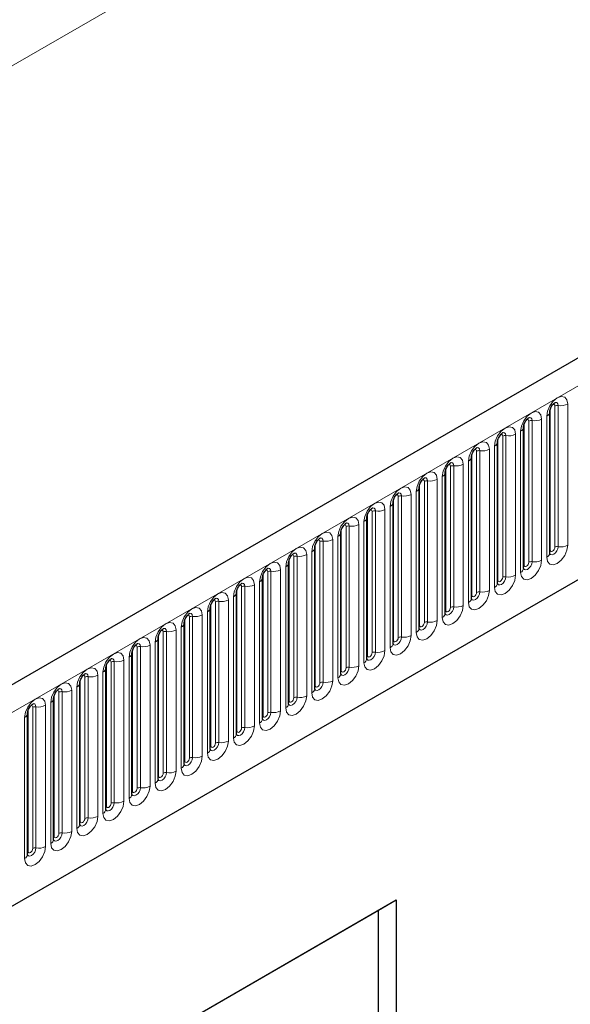
# Model space of a CAD drawing. Units: millimetres. Extents: x 0 to 420, y 0 to 297.
# Drawn here: x 133 to 141, y 57 to 72 of the extents above; entities that cross this region are included whole.
import ezdxf

# ---------------------------------------------------------------- set-up
doc = ezdxf.new("R2010")
doc.units = ezdxf.units.MM

msp = doc.modelspace()

# ---------------------------------------------------------------- linework, layer by layer
at = {"color": 8, "linetype": 'Continuous', "lineweight": 18}
for p, q in [((147.9758, 80.0131), (77.8308, 39.5193)), ((92.7154, 38.3878), (163.2847, 79.1266)), ((94.8521, 36.7083), (161.1479, 74.9801)), ((140.6484, 63.8338), (140.6484, 65.9569)), ((140.7191, 63.8747), (140.7191, 65.9977)), ((140.7674, 66.0051), (140.7674, 63.8821)), ((140.9123, 63.9046), (140.9123, 66.0276)), ((140.3267, 63.6481), (140.3267, 65.7711)), ((140.375, 65.7786), (140.375, 63.6556)), ((140.5199, 63.678), (140.5199, 65.801)), ((140.5966, 65.8453), (140.5966, 63.7223)), ((140.2042, 65.6188), (140.2042, 63.4958)), ((140.256, 63.6073), (140.256, 65.7303)), ((139.8635, 63.3807), (139.8635, 65.5037)), ((139.9342, 63.4216), (139.9342, 65.5446)), ((139.9825, 65.552), (139.9825, 63.429)), ((140.1274, 63.4514), (140.1274, 65.5745)), ((139.5418, 63.195), (139.5418, 65.318)), ((139.5901, 65.3255), (139.5901, 63.2025)), ((139.735, 63.2249), (139.735, 65.3479)), ((139.8118, 65.3922), (139.8118, 63.2692)), ((139.4193, 65.1657), (139.4193, 63.0427)), ((139.4711, 63.1542), (139.4711, 65.2772)), ((139.0786, 62.9276), (139.0786, 65.0506)), ((139.1493, 62.9685), (139.1493, 65.0915)), ((139.1976, 65.0989), (139.1976, 62.9759)), ((139.3425, 62.9983), (139.3425, 65.1213)), ((138.7569, 62.7419), (138.7569, 64.8649)), ((138.8052, 64.8724), (138.8052, 62.7494)), ((138.9501, 62.7718), (138.9501, 64.8948)), ((139.0269, 64.9391), (139.0269, 62.8161)), ((138.6344, 64.7126), (138.6344, 62.5896)), ((138.6862, 62.7011), (138.6862, 64.8241)), ((138.2937, 62.4745), (138.2937, 64.5975)), ((138.3645, 62.5153), (138.3645, 64.6384)), ((138.4128, 64.6458), (138.4128, 62.5228)), ((138.5576, 62.5452), (138.5576, 64.6682)), ((137.972, 62.2888), (137.972, 64.4118)), ((138.0203, 64.4193), (138.0203, 62.2963)), ((138.1652, 62.3187), (138.1652, 64.4417)), ((138.242, 64.486), (138.242, 62.363)), ((137.9013, 62.248), (137.9013, 64.371)), ((137.5089, 62.0214), (137.5089, 64.1444)), ((137.5796, 62.0622), (137.5796, 64.1852)), ((137.6279, 64.1927), (137.6279, 62.0697)), ((137.7728, 62.0921), (137.7728, 64.2151)), ((137.8495, 64.2595), (137.8495, 62.1365)), ((137.3803, 61.8656), (137.3803, 63.9886)), ((137.4571, 64.0329), (137.4571, 61.9099)), ((137.1164, 61.7949), (137.1164, 63.9179)), ((137.1871, 61.8357), (137.1871, 63.9587)), ((137.2354, 63.9662), (137.2354, 61.8432)), ((136.724, 61.5683), (136.724, 63.6913)), ((136.7947, 61.6091), (136.7947, 63.7321)), ((136.843, 63.7396), (136.843, 61.6166)), ((136.9879, 61.639), (136.9879, 63.762)), ((137.0646, 63.8064), (137.0646, 61.6833)), ((136.5954, 61.4125), (136.5954, 63.5355)), ((136.6722, 63.5798), (136.6722, 61.4568)), ((136.3315, 61.3418), (136.3315, 63.4648)), ((136.4022, 61.3826), (136.4022, 63.5056)), ((136.4505, 63.5131), (136.4505, 61.3901)), ((135.9391, 61.1152), (135.9391, 63.2382)), ((136.0098, 61.156), (136.0098, 63.279)), ((136.0581, 63.2865), (136.0581, 61.1635)), ((136.203, 61.1859), (136.203, 63.3089)), ((136.2798, 63.3532), (136.2798, 61.2302)), ((135.8105, 60.9594), (135.8105, 63.0824)), ((135.8873, 63.1267), (135.8873, 61.0037)), ((135.5466, 60.8887), (135.5466, 63.0117)), ((135.6173, 60.9295), (135.6173, 63.0525)), ((135.6656, 63.06), (135.6656, 60.9369)), ((135.1542, 60.6621), (135.1542, 62.7851)), ((135.2249, 60.7029), (135.2249, 62.8259)), ((135.2732, 62.8334), (135.2732, 60.7104)), ((135.4181, 60.7328), (135.4181, 62.8558)), ((135.4949, 62.9001), (135.4949, 60.7771)), ((135.1024, 62.6736), (135.1024, 60.5506)), ((134.7617, 60.4355), (134.7617, 62.5586)), ((134.8325, 60.4764), (134.8325, 62.5994)), ((134.8808, 62.6068), (134.8808, 60.4838)), ((135.0256, 60.5063), (135.0256, 62.6293)), ((134.44, 60.2498), (134.44, 62.3728)), ((134.4883, 62.3803), (134.4883, 60.2573)), ((134.6332, 60.2797), (134.6332, 62.4027)), ((134.71, 62.447), (134.71, 60.324)), ((134.3175, 62.2205), (134.3175, 60.0975)), ((134.3693, 60.209), (134.3693, 62.332)), ((133.9769, 59.9824), (133.9769, 62.1054)), ((134.0476, 60.0233), (134.0476, 62.1463)), ((134.0959, 62.1537), (134.0959, 60.0307)), ((134.2408, 60.0531), (134.2408, 62.1762)), ((133.6551, 59.7967), (133.6551, 61.9197)), ((133.7034, 61.9272), (133.7034, 59.8042)), ((133.8483, 59.8266), (133.8483, 61.9496)), ((133.9251, 61.9939), (133.9251, 59.8709)), ((133.5326, 61.7674), (133.5326, 59.6444)), ((133.5844, 59.7559), (133.5844, 61.8789)), ((133.192, 59.5293), (133.192, 61.6523)), ((133.2627, 59.5702), (133.2627, 61.6932)), ((133.311, 61.7006), (133.311, 59.5776)), ((133.4559, 59.6), (133.4559, 61.723)), ((132.8702, 59.3436), (132.8702, 61.4666)), ((132.9185, 61.4741), (132.9185, 59.3511)), ((133.0634, 59.3735), (133.0634, 61.4965)), ((133.1402, 61.5408), (133.1402, 59.4178)), ((132.7478, 61.3143), (132.7478, 59.1913)), ((132.7995, 59.3028), (132.7995, 61.4258))]:
    msp.add_line(p, q, dxfattribs=at)
at = {"color": 7, "linetype": 'Continuous', "lineweight": 25}
for p, q in [((163.0282, 79.3973), (92.4589, 38.6586)), ((94.8521, 36.7083), (161.1479, 74.9801)), ((140.6406, 63.7836), (140.6406, 65.9066)), ((140.2481, 63.557), (140.2481, 65.68)), ((139.8557, 63.3304), (139.8557, 65.4535)), ((139.4632, 63.1039), (139.4632, 65.2269)), ((139.0708, 62.8773), (139.0708, 65.0003)), ((138.6784, 62.6508), (138.6784, 64.7738)), ((138.2859, 62.4242), (138.2859, 64.5472)), ((137.8935, 62.1977), (137.8935, 64.3207)), ((137.501, 61.9711), (137.501, 64.0941)), ((137.1086, 61.7446), (137.1086, 63.8676)), ((136.7161, 61.518), (136.7161, 63.641)), ((136.3237, 61.2915), (136.3237, 63.4145)), ((135.9312, 61.0649), (135.9312, 63.1879)), ((135.5388, 60.8384), (135.5388, 62.9614)), ((135.1464, 60.6118), (135.1464, 62.7348)), ((134.7539, 60.3853), (134.7539, 62.5083)), ((134.3615, 60.1587), (134.3615, 62.2817)), ((133.969, 59.9322), (133.969, 62.0552)), ((133.5766, 59.7056), (133.5766, 61.8286)), ((133.1841, 59.479), (133.1841, 61.6021)), ((132.7917, 59.2525), (132.7917, 61.3755)), ((129.4959, 53.4661), (138.3355, 58.5691)), ((138.0663, 58.4137), (138.3355, 58.5691)), ((138.3355, 58.5691), (138.3355, 38.3597)), ((129.4959, 53.466), (138.0663, 58.4137)), ((138.0663, 50.3299), (138.0663, 58.4137))]:
    msp.add_line(p, q, dxfattribs=at)
at = {"color": 8, "linetype": 'Continuous', "lineweight": 18, "flags": 128}
for points in [[(140.9123, 66.0276), (140.9003, 66.0904), (140.8661, 66.1297), (140.8149, 66.1397), (140.7545, 66.1187), (140.6941, 66.07), (140.6429, 66.0009), (140.6087, 65.922), (140.5966, 65.8453)], [(140.7244, 66.0517), (140.7267, 66.052), (140.7481, 66.0479), (140.7624, 66.0314), (140.7674, 66.0051)], [(140.5199, 65.801), (140.5078, 65.8638), (140.4736, 65.9032), (140.4224, 65.9131), (140.362, 65.8921), (140.3016, 65.8434), (140.2504, 65.7743), (140.2162, 65.6955), (140.2042, 65.6188)], [(140.6908, 66.0213), (140.6973, 66.0228), (140.7088, 66.0206), (140.7164, 66.0117), (140.7191, 65.9977)], [(140.2984, 65.7948), (140.3049, 65.7962), (140.3163, 65.794), (140.324, 65.7852), (140.3267, 65.7711)], [(140.332, 65.8252), (140.3342, 65.8255), (140.3556, 65.8213), (140.37, 65.8048), (140.375, 65.7786)], [(140.1274, 65.5745), (140.1154, 65.6373), (140.0812, 65.6766), (140.03, 65.6866), (139.9696, 65.6656), (139.9092, 65.6169), (139.858, 65.5478), (139.8238, 65.4689), (139.8118, 65.3922)], [(139.9395, 65.5986), (139.9418, 65.5989), (139.9632, 65.5948), (139.9775, 65.5783), (139.9825, 65.552)], [(139.735, 65.3479), (139.723, 65.4107), (139.6887, 65.4501), (139.6375, 65.46), (139.5771, 65.439), (139.5167, 65.3903), (139.4655, 65.3212), (139.4313, 65.2424), (139.4193, 65.1657)], [(139.9059, 65.5682), (139.9124, 65.5697), (139.9239, 65.5675), (139.9315, 65.5586), (139.9342, 65.5446)], [(139.5135, 65.3417), (139.52, 65.3431), (139.5314, 65.3409), (139.5391, 65.3321), (139.5418, 65.318)], [(139.5471, 65.3721), (139.5494, 65.3724), (139.5708, 65.3682), (139.5851, 65.3517), (139.5901, 65.3255)], [(139.3425, 65.1213), (139.3305, 65.1842), (139.2963, 65.2235), (139.2451, 65.2335), (139.1847, 65.2125), (139.1243, 65.1637), (139.0731, 65.0947), (139.0389, 65.0158), (139.0269, 64.9391)], [(138.9501, 64.8948), (138.9381, 64.9576), (138.9039, 64.997), (138.8527, 65.0069), (138.7923, 64.9859), (138.7319, 64.9372), (138.6807, 64.8681), (138.6464, 64.7892), (138.6344, 64.7126)], [(139.121, 65.1151), (139.1275, 65.1166), (139.139, 65.1144), (139.1467, 65.1055), (139.1493, 65.0915)], [(139.1546, 65.1455), (139.1569, 65.1458), (139.1783, 65.1416), (139.1926, 65.1252), (139.1976, 65.0989)], [(138.7286, 64.8886), (138.7351, 64.89), (138.7465, 64.8878), (138.7542, 64.879), (138.7569, 64.8649)], [(138.7622, 64.919), (138.7645, 64.9193), (138.7859, 64.9151), (138.8002, 64.8986), (138.8052, 64.8724)], [(138.5576, 64.6682), (138.5456, 64.731), (138.5114, 64.7704), (138.4602, 64.7804), (138.3998, 64.7594), (138.3394, 64.7106), (138.2882, 64.6416), (138.254, 64.5627), (138.242, 64.486)], [(138.3361, 64.662), (138.3426, 64.6635), (138.3541, 64.6612), (138.3618, 64.6524), (138.3645, 64.6384)], [(138.3697, 64.6924), (138.372, 64.6927), (138.3934, 64.6885), (138.4077, 64.6721), (138.4128, 64.6458)], [(138.1652, 64.4417), (138.1532, 64.5045), (138.119, 64.5439), (138.0678, 64.5538), (138.0074, 64.5328), (137.947, 64.4841), (137.8958, 64.415), (137.8616, 64.3361), (137.8495, 64.2595)], [(137.9437, 64.4355), (137.9502, 64.4369), (137.9617, 64.4347), (137.9693, 64.4259), (137.972, 64.4118)], [(137.9773, 64.4659), (137.9796, 64.4661), (138.001, 64.462), (138.0153, 64.4455), (138.0203, 64.4193)], [(137.7728, 64.2151), (137.7607, 64.2779), (137.7265, 64.3173), (137.6753, 64.3273), (137.6149, 64.3063), (137.5545, 64.2575), (137.5033, 64.1885), (137.4691, 64.1096), (137.4571, 64.0329)], [(137.5513, 64.2089), (137.5577, 64.2104), (137.5692, 64.2081), (137.5769, 64.1993), (137.5796, 64.1852)], [(137.5849, 64.2393), (137.5871, 64.2396), (137.6085, 64.2354), (137.6228, 64.219), (137.6279, 64.1927)], [(137.3803, 63.9886), (137.3683, 64.0514), (137.3341, 64.0908), (137.2829, 64.1007), (137.2225, 64.0797), (137.1621, 64.031), (137.1109, 63.9619), (137.0767, 63.883), (137.0646, 63.8064)], [(137.1588, 63.9824), (137.1653, 63.9838), (137.1768, 63.9816), (137.1844, 63.9728), (137.1871, 63.9587)], [(137.1924, 64.0128), (137.1947, 64.013), (137.2161, 64.0089), (137.2304, 63.9924), (137.2354, 63.9662)], [(136.9879, 63.762), (136.9758, 63.8248), (136.9416, 63.8642), (136.8904, 63.8742), (136.83, 63.8532), (136.7696, 63.8044), (136.7184, 63.7354), (136.6842, 63.6565), (136.6722, 63.5798)], [(140.5966, 63.7223), (140.6087, 63.6595), (140.6429, 63.6201), (140.6941, 63.6102), (140.7545, 63.6312), (140.8149, 63.6799), (140.8661, 63.749), (140.9003, 63.8279), (140.9123, 63.9046)], [(140.7674, 63.8821), (140.7624, 63.8501), (140.7481, 63.8171), (140.7267, 63.7882), (140.7014, 63.7679), (140.6762, 63.7591), (140.6548, 63.7633), (140.6405, 63.7797), (140.6398, 63.7814)], [(140.6406, 63.828), (140.6441, 63.831), (140.6484, 63.8338)], [(140.6484, 63.8338), (140.6511, 63.8198), (140.6588, 63.811), (140.6702, 63.8087), (140.6838, 63.8134), (140.6973, 63.8244), (140.7088, 63.8398), (140.7164, 63.8575), (140.7191, 63.8747)], [(136.7664, 63.7558), (136.7729, 63.7573), (136.7843, 63.755), (136.792, 63.7462), (136.7947, 63.7321)], [(136.8, 63.7862), (136.8022, 63.7865), (136.8237, 63.7823), (136.838, 63.7659), (136.843, 63.7396)], [(140.2042, 63.4958), (140.2162, 63.433), (140.2504, 63.3936), (140.3016, 63.3836), (140.362, 63.4046), (140.4224, 63.4534), (140.4736, 63.5224), (140.5078, 63.6013), (140.5199, 63.678)], [(136.5954, 63.5355), (136.5834, 63.5983), (136.5492, 63.6377), (136.498, 63.6476), (136.4376, 63.6266), (136.3772, 63.5779), (136.326, 63.5088), (136.2918, 63.4299), (136.2798, 63.3532)], [(136.3739, 63.5293), (136.3804, 63.5307), (136.3919, 63.5285), (136.3995, 63.5197), (136.4022, 63.5056)], [(136.4075, 63.5597), (136.4098, 63.5599), (136.4312, 63.5558), (136.4455, 63.5393), (136.4505, 63.5131)], [(140.375, 63.6556), (140.37, 63.6235), (140.3556, 63.5906), (140.3342, 63.5617), (140.309, 63.5413), (140.2838, 63.5325), (140.2623, 63.5367), (140.248, 63.5532), (140.2473, 63.5548)], [(140.2481, 63.6014), (140.2517, 63.6045), (140.256, 63.6073)], [(140.256, 63.6073), (140.2587, 63.5932), (140.2663, 63.5844), (140.2778, 63.5822), (140.2913, 63.5869), (140.3049, 63.5978), (140.3163, 63.6133), (140.324, 63.6309), (140.3267, 63.6481)], [(136.203, 63.3089), (136.191, 63.3717), (136.1567, 63.4111), (136.1055, 63.4211), (136.0451, 63.4001), (135.9847, 63.3513), (135.9335, 63.2823), (135.8993, 63.2034), (135.8873, 63.1267)], [(139.8118, 63.2692), (139.8238, 63.2064), (139.858, 63.167), (139.9092, 63.1571), (139.9696, 63.1781), (140.03, 63.2268), (140.0812, 63.2959), (140.1154, 63.3748), (140.1274, 63.4514)], [(139.9825, 63.429), (139.9775, 63.397), (139.9632, 63.364), (139.9418, 63.3351), (139.9166, 63.3148), (139.8913, 63.306), (139.8699, 63.3101), (139.8556, 63.3266), (139.8549, 63.3283)], [(139.8557, 63.3749), (139.8592, 63.3779), (139.8635, 63.3807)], [(139.8635, 63.3807), (139.8662, 63.3667), (139.8739, 63.3579), (139.8853, 63.3556), (139.8989, 63.3603), (139.9124, 63.3712), (139.9239, 63.3867), (139.9315, 63.4044), (139.9342, 63.4216)], [(135.9815, 63.3027), (135.988, 63.3042), (135.9994, 63.3019), (136.0071, 63.2931), (136.0098, 63.279)], [(136.0151, 63.3331), (136.0174, 63.3334), (136.0388, 63.3292), (136.0531, 63.3128), (136.0581, 63.2865)], [(135.8105, 63.0824), (135.7985, 63.1452), (135.7643, 63.1846), (135.7131, 63.1945), (135.6527, 63.1735), (135.5923, 63.1248), (135.5411, 63.0557), (135.5069, 62.9768), (135.4949, 62.9001)], [(135.6226, 63.1065), (135.6249, 63.1068), (135.6463, 63.1027), (135.6606, 63.0862), (135.6656, 63.06)], [(139.4193, 63.0427), (139.4313, 62.9799), (139.4655, 62.9405), (139.5167, 62.9305), (139.5771, 62.9515), (139.6375, 63.0003), (139.6887, 63.0693), (139.723, 63.1482), (139.735, 63.2249)], [(139.5901, 63.2025), (139.5851, 63.1704), (139.5708, 63.1375), (139.5494, 63.1086), (139.5241, 63.0882), (139.4989, 63.0794), (139.4775, 63.0836), (139.4632, 63.1001), (139.4624, 63.1017)], [(139.4632, 63.1483), (139.4668, 63.1514), (139.4711, 63.1542)], [(139.4711, 63.1542), (139.4738, 63.1401), (139.4814, 63.1313), (139.4929, 63.1291), (139.5064, 63.1338), (139.52, 63.1447), (139.5314, 63.1602), (139.5391, 63.1778), (139.5418, 63.195)], [(135.4181, 62.8558), (135.4061, 62.9186), (135.3719, 62.958), (135.3207, 62.9679), (135.2603, 62.947), (135.1999, 62.8982), (135.1487, 62.8291), (135.1144, 62.7503), (135.1024, 62.6736)], [(135.589, 63.0761), (135.5955, 63.0776), (135.607, 63.0754), (135.6147, 63.0666), (135.6173, 63.0525)], [(139.0269, 62.8161), (139.0389, 62.7533), (139.0731, 62.7139), (139.1243, 62.704), (139.1847, 62.725), (139.2451, 62.7737), (139.2963, 62.8428), (139.3305, 62.9217), (139.3425, 62.9983)], [(139.1976, 62.9759), (139.1926, 62.9439), (139.1783, 62.9109), (139.1569, 62.882), (139.1317, 62.8617), (139.1064, 62.8529), (139.085, 62.857), (139.0707, 62.8735), (139.07, 62.8752)], [(139.0786, 62.9276), (139.0813, 62.9136), (139.089, 62.9047), (139.1005, 62.9025), (139.114, 62.9072), (139.1275, 62.9181), (139.139, 62.9336), (139.1467, 62.9513), (139.1493, 62.9685)], [(135.1966, 62.8496), (135.2031, 62.851), (135.2145, 62.8488), (135.2222, 62.84), (135.2249, 62.8259)], [(135.2302, 62.88), (135.2325, 62.8803), (135.2539, 62.8761), (135.2682, 62.8597), (135.2732, 62.8334)], [(139.0708, 62.9218), (139.0743, 62.9248), (139.0786, 62.9276)], [(135.0256, 62.6293), (135.0136, 62.6921), (134.9794, 62.7314), (134.9282, 62.7414), (134.8678, 62.7204), (134.8074, 62.6717), (134.7562, 62.6026), (134.722, 62.5237), (134.71, 62.447)], [(134.8377, 62.6534), (134.84, 62.6537), (134.8614, 62.6496), (134.8757, 62.6331), (134.8808, 62.6068)], [(138.6344, 62.5896), (138.6464, 62.5267), (138.6807, 62.4874), (138.7319, 62.4774), (138.7923, 62.4984), (138.8527, 62.5472), (138.9039, 62.6162), (138.9381, 62.6951), (138.9501, 62.7718)], [(138.8052, 62.7494), (138.8002, 62.7173), (138.7859, 62.6843), (138.7645, 62.6555), (138.7392, 62.6351), (138.714, 62.6263), (138.6926, 62.6305), (138.6783, 62.6469), (138.6776, 62.6486)], [(138.6784, 62.6952), (138.6819, 62.6982), (138.6862, 62.7011)], [(138.6862, 62.7011), (138.6889, 62.687), (138.6965, 62.6782), (138.708, 62.676), (138.7215, 62.6807), (138.7351, 62.6916), (138.7465, 62.7071), (138.7542, 62.7247), (138.7569, 62.7419)], [(134.6332, 62.4027), (134.6212, 62.4655), (134.587, 62.5049), (134.5358, 62.5148), (134.4754, 62.4938), (134.415, 62.4451), (134.3638, 62.376), (134.3296, 62.2972), (134.3175, 62.2205)], [(134.8041, 62.623), (134.8106, 62.6245), (134.8221, 62.6223), (134.8298, 62.6134), (134.8325, 62.5994)], [(138.242, 62.363), (138.254, 62.3002), (138.2882, 62.2608), (138.3394, 62.2509), (138.3998, 62.2719), (138.4602, 62.3206), (138.5114, 62.3897), (138.5456, 62.4686), (138.5576, 62.5452)], [(138.4128, 62.5228), (138.4077, 62.4908), (138.3934, 62.4578), (138.372, 62.4289), (138.3468, 62.4085), (138.3215, 62.3998), (138.3001, 62.4039), (138.2858, 62.4204), (138.2851, 62.422)], [(138.2937, 62.4745), (138.2964, 62.4605), (138.3041, 62.4516), (138.3156, 62.4494), (138.3291, 62.4541), (138.3426, 62.465), (138.3541, 62.4805), (138.3618, 62.4982), (138.3645, 62.5153)], [(134.4117, 62.3965), (134.4182, 62.3979), (134.4297, 62.3957), (134.4373, 62.3869), (134.44, 62.3728)], [(134.4453, 62.4269), (134.4476, 62.4272), (134.469, 62.423), (134.4833, 62.4065), (134.4883, 62.3803)], [(138.2859, 62.4687), (138.2894, 62.4717), (138.2937, 62.4745)], [(134.2408, 62.1762), (134.2287, 62.239), (134.1945, 62.2783), (134.1433, 62.2883), (134.0829, 62.2673), (134.0225, 62.2186), (133.9713, 62.1495), (133.9371, 62.0706), (133.9251, 61.9939)], [(134.0529, 62.2003), (134.0551, 62.2006), (134.0765, 62.1965), (134.0908, 62.18), (134.0959, 62.1537)], [(137.8495, 62.1365), (137.8616, 62.0736), (137.8958, 62.0343), (137.947, 62.0243), (138.0074, 62.0453), (138.0678, 62.0941), (138.119, 62.1631), (138.1532, 62.242), (138.1652, 62.3187)], [(138.0203, 62.2963), (138.0153, 62.2642), (138.001, 62.2312), (137.9796, 62.2024), (137.9543, 62.182), (137.9291, 62.1732), (137.9077, 62.1774), (137.8934, 62.1938), (137.8927, 62.1955)], [(137.8935, 62.2421), (137.897, 62.2451), (137.9013, 62.248)], [(137.9013, 62.248), (137.904, 62.2339), (137.9117, 62.2251), (137.9231, 62.2229), (137.9367, 62.2276), (137.9502, 62.2385), (137.9617, 62.2539), (137.9693, 62.2716), (137.972, 62.2888)], [(133.8483, 61.9496), (133.8363, 62.0124), (133.8021, 62.0518), (133.7509, 62.0617), (133.6905, 62.0407), (133.6301, 61.992), (133.5789, 61.9229), (133.5447, 61.8441), (133.5326, 61.7674)], [(134.0193, 62.1699), (134.0257, 62.1714), (134.0372, 62.1692), (134.0449, 62.1603), (134.0476, 62.1463)], [(137.4571, 61.9099), (137.4691, 61.8471), (137.5033, 61.8077), (137.5545, 61.7978), (137.6149, 61.8188), (137.6753, 61.8675), (137.7265, 61.9366), (137.7607, 62.0154), (137.7728, 62.0921)], [(137.6279, 62.0697), (137.6228, 62.0377), (137.6085, 62.0047), (137.5871, 61.9758), (137.5619, 61.9554), (137.5366, 61.9467), (137.5152, 61.9508), (137.5009, 61.9673), (137.5002, 61.9689)], [(137.5089, 62.0214), (137.5115, 62.0074), (137.5192, 61.9985), (137.5307, 61.9963), (137.5442, 62.001), (137.5577, 62.0119), (137.5692, 62.0274), (137.5769, 62.0451), (137.5796, 62.0622)], [(133.6268, 61.9434), (133.6333, 61.9448), (133.6448, 61.9426), (133.6524, 61.9338), (133.6551, 61.9197)], [(133.6604, 61.9738), (133.6627, 61.9741), (133.6841, 61.9699), (133.6984, 61.9534), (133.7034, 61.9272)], [(137.501, 62.0156), (137.5045, 62.0186), (137.5089, 62.0214)], [(133.4559, 61.723), (133.4439, 61.7859), (133.4096, 61.8252), (133.3584, 61.8352), (133.298, 61.8142), (133.2376, 61.7654), (133.1864, 61.6964), (133.1522, 61.6175), (133.1402, 61.5408)], [(133.268, 61.7472), (133.2702, 61.7475), (133.2917, 61.7433), (133.306, 61.7269), (133.311, 61.7006)], [(137.0646, 61.6833), (137.0767, 61.6205), (137.1109, 61.5812), (137.1621, 61.5712), (137.2225, 61.5922), (137.2829, 61.6409), (137.3341, 61.71), (137.3683, 61.7889), (137.3803, 61.8656)], [(137.2354, 61.8432), (137.2304, 61.8111), (137.2161, 61.7781), (137.1947, 61.7493), (137.1694, 61.7289), (137.1442, 61.7201), (137.1228, 61.7243), (137.1085, 61.7407), (137.1078, 61.7424)], [(137.1086, 61.789), (137.1121, 61.792), (137.1164, 61.7949)], [(137.1164, 61.7949), (137.1191, 61.7808), (137.1268, 61.772), (137.1382, 61.7697), (137.1518, 61.7745), (137.1653, 61.7854), (137.1768, 61.8008), (137.1844, 61.8185), (137.1871, 61.8357)], [(133.0634, 61.4965), (133.0514, 61.5593), (133.0172, 61.5987), (132.966, 61.6086), (132.9056, 61.5876), (132.8452, 61.5389), (132.794, 61.4698), (132.7598, 61.3909), (132.7478, 61.3143)], [(133.2344, 61.7168), (133.2409, 61.7183), (133.2523, 61.7161), (133.26, 61.7072), (133.2627, 61.6932)], [(136.6722, 61.4568), (136.6842, 61.394), (136.7184, 61.3546), (136.7696, 61.3447), (136.83, 61.3656), (136.8904, 61.4144), (136.9416, 61.4835), (136.9758, 61.5623), (136.9879, 61.639)], [(136.843, 61.6166), (136.838, 61.5846), (136.8237, 61.5516), (136.8022, 61.5227), (136.777, 61.5023), (136.7518, 61.4936), (136.7304, 61.4977), (136.716, 61.5142), (136.7153, 61.5158)], [(136.724, 61.5683), (136.7267, 61.5542), (136.7343, 61.5454), (136.7458, 61.5432), (136.7593, 61.5479), (136.7729, 61.5588), (136.7843, 61.5743), (136.792, 61.592), (136.7947, 61.6091)], [(132.8419, 61.4903), (132.8484, 61.4917), (132.8599, 61.4895), (132.8675, 61.4807), (132.8702, 61.4666)], [(132.8755, 61.5207), (132.8778, 61.521), (132.8992, 61.5168), (132.9135, 61.5003), (132.9185, 61.4741)], [(136.7161, 61.5625), (136.7197, 61.5655), (136.724, 61.5683)], [(136.2798, 61.2302), (136.2918, 61.1674), (136.326, 61.1281), (136.3772, 61.1181), (136.4376, 61.1391), (136.498, 61.1878), (136.5492, 61.2569), (136.5834, 61.3358), (136.5954, 61.4125)], [(136.4505, 61.3901), (136.4455, 61.358), (136.4312, 61.325), (136.4098, 61.2962), (136.3846, 61.2758), (136.3593, 61.267), (136.3379, 61.2712), (136.3236, 61.2876), (136.3229, 61.2893)], [(136.3237, 61.3359), (136.3272, 61.3389), (136.3315, 61.3418)], [(136.3315, 61.3418), (136.3342, 61.3277), (136.3419, 61.3189), (136.3533, 61.3166), (136.3669, 61.3213), (136.3804, 61.3323), (136.3919, 61.3477), (136.3995, 61.3654), (136.4022, 61.3826)], [(135.8873, 61.0037), (135.8993, 60.9409), (135.9335, 60.9015), (135.9847, 60.8915), (136.0451, 60.9125), (136.1055, 60.9613), (136.1567, 61.0304), (136.191, 61.1092), (136.203, 61.1859)], [(136.0581, 61.1635), (136.0531, 61.1314), (136.0388, 61.0985), (136.0174, 61.0696), (135.9921, 61.0492), (135.9669, 61.0405), (135.9455, 61.0446), (135.9312, 61.0611), (135.9305, 61.0627)], [(135.9391, 61.1152), (135.9418, 61.1011), (135.9494, 61.0923), (135.9609, 61.0901), (135.9744, 61.0948), (135.988, 61.1057), (135.9994, 61.1212), (136.0071, 61.1389), (136.0098, 61.156)], [(135.9312, 61.1093), (135.9348, 61.1124), (135.9391, 61.1152)], [(135.4949, 60.7771), (135.5069, 60.7143), (135.5411, 60.6749), (135.5923, 60.665), (135.6527, 60.686), (135.7131, 60.7347), (135.7643, 60.8038), (135.7985, 60.8827), (135.8105, 60.9594)], [(135.6656, 60.9369), (135.6606, 60.9049), (135.6463, 60.8719), (135.6249, 60.8431), (135.5997, 60.8227), (135.5744, 60.8139), (135.553, 60.8181), (135.5387, 60.8345), (135.538, 60.8362)], [(135.5388, 60.8828), (135.5423, 60.8858), (135.5466, 60.8887)], [(135.5466, 60.8887), (135.5493, 60.8746), (135.557, 60.8658), (135.5685, 60.8635), (135.582, 60.8682), (135.5955, 60.8792), (135.607, 60.8946), (135.6147, 60.9123), (135.6173, 60.9295)], [(135.1024, 60.5506), (135.1144, 60.4878), (135.1487, 60.4484), (135.1999, 60.4384), (135.2603, 60.4594), (135.3207, 60.5082), (135.3719, 60.5772), (135.4061, 60.6561), (135.4181, 60.7328)], [(135.2732, 60.7104), (135.2682, 60.6783), (135.2539, 60.6454), (135.2325, 60.6165), (135.2072, 60.5961), (135.182, 60.5873), (135.1606, 60.5915), (135.1463, 60.608), (135.1456, 60.6096)], [(135.1464, 60.6562), (135.1499, 60.6593), (135.1542, 60.6621)], [(135.1542, 60.6621), (135.1569, 60.648), (135.1645, 60.6392), (135.176, 60.637), (135.1895, 60.6417), (135.2031, 60.6526), (135.2145, 60.6681), (135.2222, 60.6857), (135.2249, 60.7029)], [(134.71, 60.324), (134.722, 60.2612), (134.7562, 60.2218), (134.8074, 60.2119), (134.8678, 60.2329), (134.9282, 60.2816), (134.9794, 60.3507), (135.0136, 60.4296), (135.0256, 60.5063)], [(134.8808, 60.4838), (134.8757, 60.4518), (134.8614, 60.4188), (134.84, 60.3899), (134.8148, 60.3696), (134.7895, 60.3608), (134.7681, 60.365), (134.7538, 60.3814), (134.7531, 60.3831)], [(134.7539, 60.4297), (134.7574, 60.4327), (134.7617, 60.4355)], [(134.7617, 60.4355), (134.7644, 60.4215), (134.7721, 60.4127), (134.7836, 60.4104), (134.7971, 60.4151), (134.8106, 60.4261), (134.8221, 60.4415), (134.8298, 60.4592), (134.8325, 60.4764)], [(134.3175, 60.0975), (134.3296, 60.0347), (134.3638, 59.9953), (134.415, 59.9853), (134.4754, 60.0063), (134.5358, 60.0551), (134.587, 60.1241), (134.6212, 60.203), (134.6332, 60.2797)], [(134.4883, 60.2573), (134.4833, 60.2252), (134.469, 60.1923), (134.4476, 60.1634), (134.4223, 60.143), (134.3971, 60.1342), (134.3757, 60.1384), (134.3614, 60.1549), (134.3607, 60.1565)], [(134.3615, 60.2031), (134.365, 60.2062), (134.3693, 60.209)], [(134.3693, 60.209), (134.372, 60.1949), (134.3797, 60.1861), (134.3911, 60.1839), (134.4047, 60.1886), (134.4182, 60.1995), (134.4297, 60.215), (134.4373, 60.2326), (134.44, 60.2498)], [(133.9251, 59.8709), (133.9371, 59.8081), (133.9713, 59.7687), (134.0225, 59.7588), (134.0829, 59.7798), (134.1433, 59.8285), (134.1945, 59.8976), (134.2287, 59.9765), (134.2408, 60.0531)], [(134.0959, 60.0307), (134.0908, 59.9987), (134.0765, 59.9657), (134.0551, 59.9368), (134.0299, 59.9165), (134.0046, 59.9077), (133.9832, 59.9118), (133.9689, 59.9283), (133.9682, 59.93)], [(133.969, 59.9766), (133.9725, 59.9796), (133.9769, 59.9824)], [(133.9769, 59.9824), (133.9795, 59.9684), (133.9872, 59.9596), (133.9987, 59.9573), (134.0122, 59.962), (134.0257, 59.9729), (134.0372, 59.9884), (134.0449, 60.0061), (134.0476, 60.0233)], [(133.5326, 59.6444), (133.5447, 59.5816), (133.5789, 59.5422), (133.6301, 59.5322), (133.6905, 59.5532), (133.7509, 59.602), (133.8021, 59.671), (133.8363, 59.7499), (133.8483, 59.8266)], [(133.7034, 59.8042), (133.6984, 59.7721), (133.6841, 59.7392), (133.6627, 59.7103), (133.6374, 59.6899), (133.6122, 59.6811), (133.5908, 59.6853), (133.5765, 59.7018), (133.5758, 59.7034)], [(133.5766, 59.75), (133.5801, 59.7531), (133.5844, 59.7559)], [(133.5844, 59.7559), (133.5871, 59.7418), (133.5948, 59.733), (133.6062, 59.7308), (133.6198, 59.7355), (133.6333, 59.7464), (133.6448, 59.7619), (133.6524, 59.7795), (133.6551, 59.7967)], [(133.1402, 59.4178), (133.1522, 59.355), (133.1864, 59.3156), (133.2376, 59.3057), (133.298, 59.3267), (133.3584, 59.3754), (133.4096, 59.4445), (133.4439, 59.5234), (133.4559, 59.6)], [(133.311, 59.5776), (133.306, 59.5456), (133.2917, 59.5126), (133.2702, 59.4837), (133.245, 59.4634), (133.2198, 59.4546), (133.1984, 59.4587), (133.1841, 59.4752), (133.1833, 59.4769)], [(133.1841, 59.5235), (133.1877, 59.5265), (133.192, 59.5293)], [(133.192, 59.5293), (133.1947, 59.5153), (133.2023, 59.5064), (133.2138, 59.5042), (133.2273, 59.5089), (133.2409, 59.5198), (133.2523, 59.5353), (133.26, 59.553), (133.2627, 59.5702)], [(132.7478, 59.1913), (132.7598, 59.1284), (132.794, 59.0891), (132.8452, 59.0791), (132.9056, 59.1001), (132.966, 59.1489), (133.0172, 59.2179), (133.0514, 59.2968), (133.0634, 59.3735)], [(132.9185, 59.3511), (132.9135, 59.319), (132.8992, 59.286), (132.8778, 59.2572), (132.8526, 59.2368), (132.8273, 59.228), (132.8059, 59.2322), (132.7916, 59.2486), (132.7909, 59.2503)], [(132.7917, 59.2969), (132.7952, 59.2999), (132.7995, 59.3028)], [(132.7995, 59.3028), (132.8022, 59.2887), (132.8099, 59.2799), (132.8214, 59.2777), (132.8349, 59.2824), (132.8484, 59.2933), (132.8599, 59.3088), (132.8675, 59.3264), (132.8702, 59.3436)]]:
    msp.add_lwpolyline(points, dxfattribs=at)
at = {"color": 8, "linetype": 'Continuous', "lineweight": 18}
for centre, radius, start, end in [((140.5694, 65.9111), 0.0712, 292.48046, 357.42838), ((140.7544, 65.9295), 0.0768, 80.2289, 117.35717), ((140.8065, 66.2321), 0.2303, 260.2289, 297.35717), ((140.3619, 65.703), 0.0768, 80.2289, 117.35717), ((140.4141, 66.0055), 0.2303, 260.2289, 297.35717), ((140.177, 65.6846), 0.0712, 292.48046, 357.42838), ((139.7845, 65.458), 0.0712, 292.48046, 357.42838), ((139.9695, 65.4764), 0.0768, 80.2289, 117.35717), ((140.0216, 65.779), 0.2303, 260.2289, 297.35717), ((139.5771, 65.2498), 0.0768, 80.2289, 117.35717), ((139.6292, 65.5524), 0.2303, 260.2289, 297.35717), ((139.3921, 65.2315), 0.0712, 292.48046, 357.42838), ((139.1846, 65.0233), 0.0768, 80.2289, 117.35717), ((139.2367, 65.3258), 0.2303, 260.2289, 297.35717), ((138.7922, 64.7967), 0.0768, 80.2289, 117.35717), ((138.8443, 65.0993), 0.2303, 260.2289, 297.35717), ((138.9996, 65.0049), 0.0712, 292.48046, 357.42838), ((138.6072, 64.7784), 0.0712, 292.48046, 357.42838), ((138.3997, 64.5702), 0.0768, 80.2289, 117.35717), ((138.4518, 64.8727), 0.2303, 260.2289, 297.35717), ((138.0073, 64.3436), 0.0768, 80.2289, 117.35717), ((138.0594, 64.6462), 0.2303, 260.2289, 297.35717), ((138.2147, 64.5518), 0.0712, 292.48046, 357.42838), ((137.8223, 64.3253), 0.0712, 292.48046, 357.42838), ((137.6148, 64.1171), 0.0768, 80.2289, 117.35717), ((137.6669, 64.4196), 0.2303, 260.2289, 297.35717), ((137.2224, 63.8905), 0.0768, 80.2289, 117.35717), ((137.2745, 64.1931), 0.2303, 260.2289, 297.35717), ((137.4299, 64.0987), 0.0712, 292.48046, 357.42838), ((137.0374, 63.8722), 0.0712, 292.48046, 357.42838), ((140.7544, 63.8065), 0.0768, 80.2289, 117.35717), ((140.8065, 64.1091), 0.2303, 260.2289, 297.35717), ((136.8299, 63.664), 0.0768, 80.2289, 117.35717), ((136.8821, 63.9665), 0.2303, 260.2289, 297.35717), ((140.4141, 63.8825), 0.2303, 260.2289, 297.35717), ((140.5652, 63.7913), 0.0758, 294.52506, 354.1548), ((136.4896, 63.74), 0.2303, 260.2289, 297.35717), ((136.645, 63.6456), 0.0712, 292.48046, 357.42838), ((140.1727, 63.5647), 0.0758, 294.52506, 354.1548), ((140.3619, 63.5799), 0.0768, 80.2289, 117.35717), ((136.2525, 63.4191), 0.0712, 292.48046, 357.42838), ((136.4375, 63.4374), 0.0768, 80.2289, 117.35717), ((139.9695, 63.3534), 0.0768, 80.2289, 117.35717), ((140.0216, 63.6559), 0.2303, 260.2289, 297.35717), ((136.0451, 63.2109), 0.0768, 80.2289, 117.35717), ((136.0972, 63.5134), 0.2303, 260.2289, 297.35717), ((139.7803, 63.3382), 0.0758, 294.52506, 354.1548), ((135.7047, 63.2869), 0.2303, 260.2289, 297.35717), ((135.8601, 63.1925), 0.0712, 292.48046, 357.42838), ((139.3879, 63.1116), 0.0758, 294.52506, 354.1548), ((139.5771, 63.1268), 0.0768, 80.2289, 117.35717), ((139.6292, 63.4294), 0.2303, 260.2289, 297.35717), ((135.4676, 62.9659), 0.0712, 292.48046, 357.42838), ((135.6526, 62.9843), 0.0768, 80.2289, 117.35717), ((139.1846, 62.9003), 0.0768, 80.2289, 117.35717), ((139.2367, 63.2028), 0.2303, 260.2289, 297.35717), ((135.2602, 62.7578), 0.0768, 80.2289, 117.35717), ((135.3123, 63.0603), 0.2303, 260.2289, 297.35717), ((138.9954, 62.8851), 0.0758, 294.52506, 354.1548), ((135.0752, 62.7394), 0.0712, 292.48046, 357.42838), ((138.603, 62.6585), 0.0758, 294.52506, 354.1548), ((138.7922, 62.6737), 0.0768, 80.2289, 117.35717), ((138.8443, 62.9763), 0.2303, 260.2289, 297.35717), ((134.6828, 62.5128), 0.0712, 292.48046, 357.42838), ((134.8677, 62.5312), 0.0768, 80.2289, 117.35717), ((134.9198, 62.8338), 0.2303, 260.2289, 297.35717), ((138.3997, 62.4472), 0.0768, 80.2289, 117.35717), ((138.4518, 62.7497), 0.2303, 260.2289, 297.35717), ((134.4753, 62.3047), 0.0768, 80.2289, 117.35717), ((134.5274, 62.6072), 0.2303, 260.2289, 297.35717), ((138.2105, 62.432), 0.0758, 294.52506, 354.1548), ((134.2903, 62.2863), 0.0712, 292.48046, 357.42838), ((137.8181, 62.2054), 0.0758, 294.52506, 354.1548), ((138.0073, 62.2206), 0.0768, 80.2289, 117.35717), ((138.0594, 62.5232), 0.2303, 260.2289, 297.35717), ((133.8979, 62.0597), 0.0712, 292.48046, 357.42838), ((134.0828, 62.0781), 0.0768, 80.2289, 117.35717), ((134.1349, 62.3807), 0.2303, 260.2289, 297.35717), ((137.6148, 61.9941), 0.0768, 80.2289, 117.35717), ((137.6669, 62.2966), 0.2303, 260.2289, 297.35717), ((133.6904, 61.8515), 0.0768, 80.2289, 117.35717), ((133.7425, 62.1541), 0.2303, 260.2289, 297.35717), ((137.4256, 61.9788), 0.0758, 294.52506, 354.1548), ((133.5054, 61.8332), 0.0712, 292.48046, 357.42838), ((137.2224, 61.7675), 0.0768, 80.2289, 117.35717), ((137.2745, 62.0701), 0.2303, 260.2289, 297.35717), ((133.113, 61.6066), 0.0712, 292.48046, 357.42838), ((133.298, 61.625), 0.0768, 80.2289, 117.35717), ((133.3501, 61.9276), 0.2303, 260.2289, 297.35717), ((136.8299, 61.541), 0.0768, 80.2289, 117.35717), ((136.8821, 61.8435), 0.2303, 260.2289, 297.35717), ((137.0332, 61.7523), 0.0758, 294.52506, 354.1548), ((132.9055, 61.3984), 0.0768, 80.2289, 117.35717), ((132.9576, 61.701), 0.2303, 260.2289, 297.35717), ((136.6407, 61.5257), 0.0758, 294.52506, 354.1548), ((132.7205, 61.3801), 0.0712, 292.48046, 357.42838), ((136.4375, 61.3144), 0.0768, 80.2289, 117.35717), ((136.4896, 61.617), 0.2303, 260.2289, 297.35717), ((136.0451, 61.0879), 0.0768, 80.2289, 117.35717), ((136.0972, 61.3904), 0.2303, 260.2289, 297.35717), ((136.2483, 61.2992), 0.0758, 294.52506, 354.1548), ((135.8559, 61.0726), 0.0758, 294.52506, 354.1548), ((135.6526, 60.8613), 0.0768, 80.2289, 117.35717), ((135.7047, 61.1639), 0.2303, 260.2289, 297.35717), ((135.2602, 60.6348), 0.0768, 80.2289, 117.35717), ((135.3123, 60.9373), 0.2303, 260.2289, 297.35717), ((135.4634, 60.8461), 0.0758, 294.52506, 354.1548), ((135.071, 60.6195), 0.0758, 294.52506, 354.1548), ((134.8677, 60.4082), 0.0768, 80.2289, 117.35717), ((134.9198, 60.7108), 0.2303, 260.2289, 297.35717), ((134.5274, 60.4842), 0.2303, 260.2289, 297.35717), ((134.6785, 60.393), 0.0758, 294.52506, 354.1548), ((134.2861, 60.1664), 0.0758, 294.52506, 354.1548), ((134.4753, 60.1816), 0.0768, 80.2289, 117.35717), ((134.0828, 59.9551), 0.0768, 80.2289, 117.35717), ((134.1349, 60.2577), 0.2303, 260.2289, 297.35717), ((133.7425, 60.0311), 0.2303, 260.2289, 297.35717), ((133.8936, 59.9399), 0.0758, 294.52506, 354.1548), ((133.5012, 59.7133), 0.0758, 294.52506, 354.1548), ((133.6904, 59.7285), 0.0768, 80.2289, 117.35717), ((133.298, 59.502), 0.0768, 80.2289, 117.35717), ((133.3501, 59.8045), 0.2303, 260.2289, 297.35717), ((133.1087, 59.4868), 0.0758, 294.52506, 354.1548), ((132.7163, 59.2602), 0.0758, 294.52506, 354.1548), ((132.9055, 59.2754), 0.0768, 80.2289, 117.35717), ((132.9576, 59.578), 0.2303, 260.2289, 297.35717)]:
    msp.add_arc(centre, radius, start, end, dxfattribs=at)
at = {"color": 7, "linetype": 'Continuous', "lineweight": 25}
for points, knots in [([(140.6406, 65.9066), (140.6408, 65.9107), (140.6411, 65.9194), (140.6463, 65.9423), (140.657, 65.9702), (140.6737, 66.0001), (140.6935, 66.0255), (140.7116, 66.0424), (140.7255, 66.0515), (140.7274, 66.0521), (140.7283, 66.0525)], [0, 0, 0, 0, 0.1088923, 0.2265392, 0.3558497, 0.4961438, 0.6408069, 0.7634905, 0.8767481, 1, 1, 1, 1]), ([(140.2481, 65.68), (140.2483, 65.6842), (140.2487, 65.6929), (140.2538, 65.7158), (140.2645, 65.7436), (140.2812, 65.7735), (140.3011, 65.7989), (140.3191, 65.8159), (140.333, 65.825), (140.3349, 65.8256), (140.3359, 65.8259)], [0, 0, 0, 0, 0.1088923, 0.2265392, 0.3558497, 0.4961438, 0.6408069, 0.7634905, 0.8767481, 1, 1, 1, 1]), ([(139.8557, 65.4535), (139.8559, 65.4576), (139.8562, 65.4663), (139.8614, 65.4892), (139.8721, 65.5171), (139.8888, 65.547), (139.9087, 65.5724), (139.9267, 65.5893), (139.9406, 65.5984), (139.9425, 65.599), (139.9435, 65.5994)], [0, 0, 0, 0, 0.1088923, 0.2265392, 0.3558497, 0.4961438, 0.6408069, 0.7634905, 0.8767481, 1, 1, 1, 1]), ([(139.4632, 65.2269), (139.4634, 65.2311), (139.4638, 65.2398), (139.4689, 65.2627), (139.4796, 65.2905), (139.4964, 65.3204), (139.5162, 65.3458), (139.5342, 65.3628), (139.5482, 65.3719), (139.55, 65.3725), (139.551, 65.3728)], [0, 0, 0, 0, 0.1088923, 0.2265392, 0.3558497, 0.4961438, 0.6408069, 0.7634905, 0.8767481, 1, 1, 1, 1]), ([(139.0708, 65.0003), (139.071, 65.0045), (139.0713, 65.0132), (139.0765, 65.0361), (139.0872, 65.064), (139.1039, 65.0939), (139.1238, 65.1192), (139.1418, 65.1362), (139.1557, 65.1453), (139.1576, 65.1459), (139.1586, 65.1463)], [0, 0, 0, 0, 0.1088923, 0.2265392, 0.3558497, 0.4961438, 0.6408069, 0.7634905, 0.8767481, 1, 1, 1, 1]), ([(138.6784, 64.7738), (138.6785, 64.778), (138.6789, 64.7867), (138.684, 64.8096), (138.6948, 64.8374), (138.7115, 64.8673), (138.7313, 64.8927), (138.7493, 64.9097), (138.7633, 64.9187), (138.7651, 64.9194), (138.7661, 64.9197)], [0, 0, 0, 0, 0.1088923, 0.2265392, 0.3558497, 0.4961438, 0.6408069, 0.7634905, 0.8767481, 1, 1, 1, 1]), ([(138.2859, 64.5472), (138.2861, 64.5514), (138.2864, 64.5601), (138.2916, 64.583), (138.3023, 64.6109), (138.319, 64.6407), (138.3389, 64.6661), (138.3569, 64.6831), (138.3708, 64.6922), (138.3727, 64.6928), (138.3737, 64.6931)], [0, 0, 0, 0, 0.1088923, 0.2265392, 0.3558497, 0.4961438, 0.6408069, 0.7634905, 0.8767481, 1, 1, 1, 1]), ([(137.8935, 64.3207), (137.8936, 64.3249), (137.894, 64.3335), (137.8991, 64.3565), (137.9099, 64.3843), (137.9266, 64.4142), (137.9464, 64.4396), (137.9644, 64.4566), (137.9784, 64.4656), (137.9803, 64.4663), (137.9812, 64.4666)], [0, 0, 0, 0, 0.1088923, 0.2265392, 0.3558497, 0.4961438, 0.6408069, 0.7634905, 0.8767481, 1, 1, 1, 1]), ([(137.501, 64.0941), (137.5012, 64.0983), (137.5016, 64.107), (137.5067, 64.1299), (137.5174, 64.1577), (137.5341, 64.1876), (137.554, 64.213), (137.572, 64.23), (137.5859, 64.2391), (137.5878, 64.2397), (137.5888, 64.24)], [0, 0, 0, 0, 0.1088923, 0.2265392, 0.3558497, 0.4961438, 0.6408069, 0.7634905, 0.8767481, 1, 1, 1, 1]), ([(137.1086, 63.8676), (137.1088, 63.8718), (137.1091, 63.8804), (137.1143, 63.9034), (137.125, 63.9312), (137.1417, 63.9611), (137.1615, 63.9865), (137.1796, 64.0035), (137.1935, 64.0125), (137.1954, 64.0132), (137.1963, 64.0135)], [0, 0, 0, 0, 0.1088923, 0.2265392, 0.3558497, 0.4961438, 0.6408069, 0.7634905, 0.8767481, 1, 1, 1, 1]), ([(136.7161, 63.641), (136.7163, 63.6452), (136.7167, 63.6539), (136.7218, 63.6768), (136.7325, 63.7046), (136.7492, 63.7345), (136.7691, 63.7599), (136.7871, 63.7769), (136.801, 63.786), (136.8029, 63.7866), (136.8039, 63.7869)], [0, 0, 0, 0, 0.1088923, 0.2265392, 0.3558497, 0.4961438, 0.6408069, 0.7634905, 0.8767481, 1, 1, 1, 1]), ([(140.6406, 63.7791), (140.6407, 63.7787), (140.6411, 63.7774), (140.6408, 63.781), (140.6406, 63.7836)], [0, 0, 0, 0, 0.305113, 1, 1, 1, 1]), ([(136.3237, 63.4145), (136.3239, 63.4186), (136.3242, 63.4273), (136.3294, 63.4503), (136.3401, 63.4781), (136.3568, 63.508), (136.3767, 63.5334), (136.3947, 63.5504), (136.4086, 63.5594), (136.4105, 63.5601), (136.4115, 63.5604)], [0, 0, 0, 0, 0.1088923, 0.2265392, 0.3558497, 0.4961438, 0.6408069, 0.7634905, 0.8767481, 1, 1, 1, 1]), ([(140.2482, 63.5526), (140.2483, 63.5522), (140.2486, 63.5509), (140.2483, 63.5545), (140.2481, 63.557)], [0, 0, 0, 0, 0.305113, 1, 1, 1, 1]), ([(135.9312, 63.1879), (135.9314, 63.1921), (135.9318, 63.2008), (135.9369, 63.2237), (135.9476, 63.2515), (135.9644, 63.2814), (135.9842, 63.3068), (136.0022, 63.3238), (136.0162, 63.3329), (136.018, 63.3335), (136.019, 63.3338)], [0, 0, 0, 0, 0.1088923, 0.2265392, 0.3558497, 0.4961438, 0.6408069, 0.7634905, 0.8767481, 1, 1, 1, 1]), ([(139.8557, 63.326), (139.8558, 63.3256), (139.8562, 63.3243), (139.8559, 63.3279), (139.8557, 63.3304)], [0, 0, 0, 0, 0.305113, 1, 1, 1, 1]), ([(135.5388, 62.9614), (135.539, 62.9655), (135.5393, 62.9742), (135.5445, 62.9972), (135.5552, 63.025), (135.5719, 63.0549), (135.5918, 63.0803), (135.6098, 63.0972), (135.6237, 63.1063), (135.6256, 63.1069), (135.6266, 63.1073)], [0, 0, 0, 0, 0.1088923, 0.2265392, 0.3558497, 0.4961438, 0.6408069, 0.7634905, 0.8767481, 1, 1, 1, 1]), ([(139.4633, 63.0995), (139.4634, 63.0991), (139.4637, 63.0977), (139.4634, 63.1014), (139.4632, 63.1039)], [0, 0, 0, 0, 0.305113, 1, 1, 1, 1]), ([(135.1464, 62.7348), (135.1465, 62.739), (135.1469, 62.7477), (135.152, 62.7706), (135.1628, 62.7984), (135.1795, 62.8283), (135.1993, 62.8537), (135.2173, 62.8707), (135.2313, 62.8798), (135.2331, 62.8804), (135.2341, 62.8807)], [0, 0, 0, 0, 0.1088923, 0.2265392, 0.3558497, 0.4961438, 0.6408069, 0.7634905, 0.8767481, 1, 1, 1, 1]), ([(139.0708, 62.8729), (139.0709, 62.8725), (139.0713, 62.8712), (139.071, 62.8748), (139.0708, 62.8773)], [0, 0, 0, 0, 0.305113, 1, 1, 1, 1]), ([(134.7539, 62.5083), (134.7541, 62.5124), (134.7545, 62.5211), (134.7596, 62.5441), (134.7703, 62.5719), (134.787, 62.6018), (134.8069, 62.6272), (134.8249, 62.6441), (134.8388, 62.6532), (134.8407, 62.6538), (134.8417, 62.6542)], [0, 0, 0, 0, 0.1088923, 0.2265392, 0.3558497, 0.4961438, 0.6408069, 0.7634905, 0.8767481, 1, 1, 1, 1]), ([(138.6784, 62.6464), (138.6785, 62.646), (138.6789, 62.6446), (138.6786, 62.6483), (138.6784, 62.6508)], [0, 0, 0, 0, 0.305113, 1, 1, 1, 1]), ([(134.3615, 62.2817), (134.3616, 62.2859), (134.362, 62.2946), (134.3672, 62.3175), (134.3779, 62.3453), (134.3946, 62.3752), (134.4144, 62.4006), (134.4324, 62.4176), (134.4464, 62.4267), (134.4483, 62.4273), (134.4492, 62.4276)], [0, 0, 0, 0, 0.1088923, 0.2265392, 0.3558497, 0.4961438, 0.6408069, 0.7634905, 0.8767481, 1, 1, 1, 1]), ([(138.2859, 62.4198), (138.286, 62.4194), (138.2864, 62.4181), (138.2861, 62.4217), (138.2859, 62.4242)], [0, 0, 0, 0, 0.305113, 1, 1, 1, 1]), ([(133.969, 62.0552), (133.9692, 62.0593), (133.9696, 62.068), (133.9747, 62.0909), (133.9854, 62.1188), (134.0021, 62.1487), (134.022, 62.1741), (134.04, 62.191), (134.0539, 62.2001), (134.0558, 62.2007), (134.0568, 62.2011)], [0, 0, 0, 0, 0.1088923, 0.2265392, 0.3558497, 0.4961438, 0.6408069, 0.7634905, 0.8767481, 1, 1, 1, 1]), ([(137.8935, 62.1933), (137.8936, 62.1929), (137.894, 62.1915), (137.8937, 62.1952), (137.8935, 62.1977)], [0, 0, 0, 0, 0.305113, 1, 1, 1, 1]), ([(133.5766, 61.8286), (133.5768, 61.8328), (133.5771, 61.8415), (133.5823, 61.8644), (133.593, 61.8922), (133.6097, 61.9221), (133.6295, 61.9475), (133.6476, 61.9645), (133.6615, 61.9736), (133.6634, 61.9742), (133.6643, 61.9745)], [0, 0, 0, 0, 0.1088923, 0.2265392, 0.3558497, 0.4961438, 0.6408069, 0.7634905, 0.8767481, 1, 1, 1, 1]), ([(137.501, 61.9667), (137.5012, 61.9663), (137.5015, 61.965), (137.5012, 61.9686), (137.501, 61.9711)], [0, 0, 0, 0, 0.305113, 1, 1, 1, 1]), ([(133.1841, 61.6021), (133.1843, 61.6062), (133.1847, 61.6149), (133.1898, 61.6378), (133.2005, 61.6657), (133.2172, 61.6956), (133.2371, 61.7209), (133.2551, 61.7379), (133.269, 61.747), (133.2709, 61.7476), (133.2719, 61.748)], [0, 0, 0, 0, 0.1088923, 0.2265392, 0.3558497, 0.4961438, 0.6408069, 0.7634905, 0.8767481, 1, 1, 1, 1]), ([(137.1086, 61.7402), (137.1087, 61.7398), (137.1091, 61.7384), (137.1088, 61.7421), (137.1086, 61.7446)], [0, 0, 0, 0, 0.305113, 1, 1, 1, 1]), ([(132.7917, 61.3755), (132.7919, 61.3797), (132.7922, 61.3884), (132.7974, 61.4113), (132.8081, 61.4391), (132.8248, 61.469), (132.8447, 61.4944), (132.8627, 61.5114), (132.8766, 61.5204), (132.8785, 61.5211), (132.8795, 61.5214)], [0, 0, 0, 0, 0.1088923, 0.2265392, 0.3558497, 0.4961438, 0.6408069, 0.7634905, 0.8767481, 1, 1, 1, 1]), ([(136.7162, 61.5136), (136.7163, 61.5132), (136.7166, 61.5119), (136.7163, 61.5155), (136.7161, 61.518)], [0, 0, 0, 0, 0.305113, 1, 1, 1, 1]), ([(136.3237, 61.2871), (136.3238, 61.2866), (136.3242, 61.2853), (136.3239, 61.2889), (136.3237, 61.2915)], [0, 0, 0, 0, 0.305113, 1, 1, 1, 1]), ([(135.9313, 61.0605), (135.9314, 61.0601), (135.9317, 61.0588), (135.9315, 61.0624), (135.9312, 61.0649)], [0, 0, 0, 0, 0.305113, 1, 1, 1, 1]), ([(135.5388, 60.8339), (135.5389, 60.8335), (135.5393, 60.8322), (135.539, 60.8358), (135.5388, 60.8384)], [0, 0, 0, 0, 0.305113, 1, 1, 1, 1]), ([(135.1464, 60.6074), (135.1465, 60.607), (135.1469, 60.6057), (135.1466, 60.6093), (135.1464, 60.6118)], [0, 0, 0, 0, 0.305113, 1, 1, 1, 1]), ([(134.7539, 60.3808), (134.754, 60.3804), (134.7544, 60.3791), (134.7541, 60.3827), (134.7539, 60.3853)], [0, 0, 0, 0, 0.305113, 1, 1, 1, 1]), ([(134.3615, 60.1543), (134.3616, 60.1539), (134.362, 60.1526), (134.3617, 60.1562), (134.3615, 60.1587)], [0, 0, 0, 0, 0.305113, 1, 1, 1, 1]), ([(133.969, 59.9277), (133.9692, 59.9273), (133.9695, 59.926), (133.9692, 59.9296), (133.969, 59.9322)], [0, 0, 0, 0, 0.305113, 1, 1, 1, 1]), ([(133.5766, 59.7012), (133.5767, 59.7008), (133.5771, 59.6994), (133.5768, 59.7031), (133.5766, 59.7056)], [0, 0, 0, 0, 0.305113, 1, 1, 1, 1]), ([(133.1842, 59.4746), (133.1843, 59.4742), (133.1846, 59.4729), (133.1843, 59.4765), (133.1841, 59.479)], [0, 0, 0, 0, 0.305113, 1, 1, 1, 1]), ([(132.7917, 59.2481), (132.7918, 59.2477), (132.7922, 59.2463), (132.7919, 59.25), (132.7917, 59.2525)], [0, 0, 0, 0, 0.305113, 1, 1, 1, 1])]:
    msp.add_open_spline(points, degree=3, knots=knots, dxfattribs=at)

doc.saveas('drawing.dxf')
